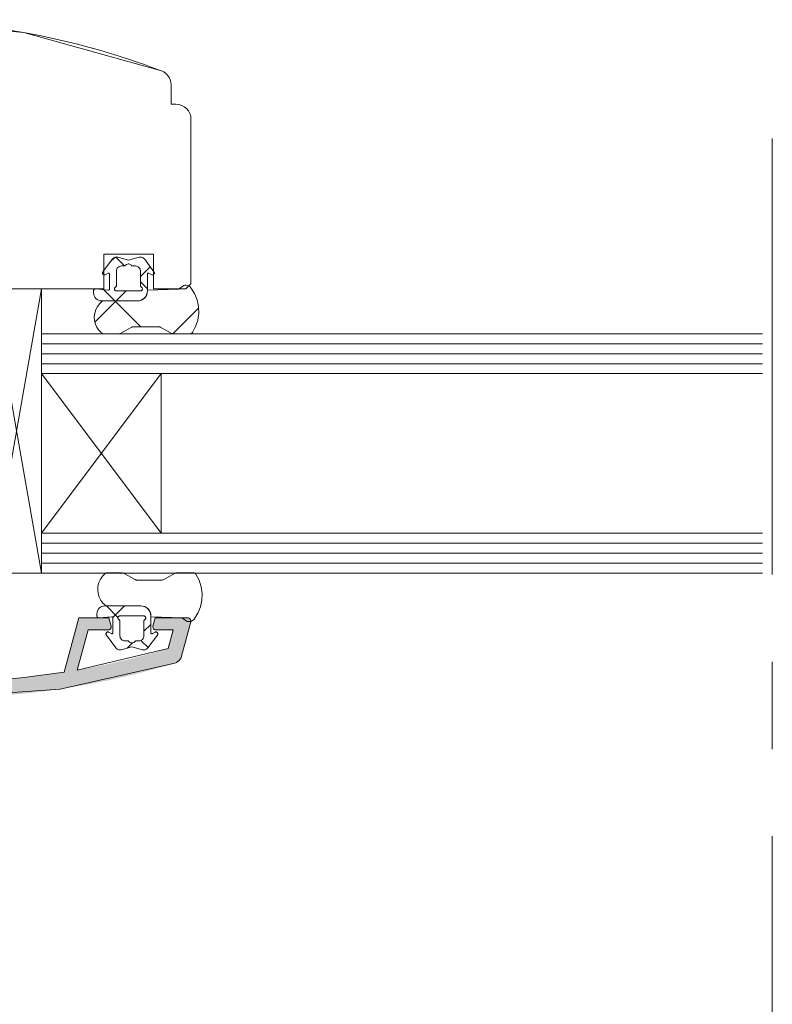
# Model space of a CAD drawing. Units: millimetres. Extents: x 33579 to 34564, y -6629 to -5274.
# Drawn here: x 33994 to 34069, y -5750 to -5652 of the extents above; entities that cross this region are included whole.
import ezdxf

# ---------------------------------------------------------------- set-up
doc = ezdxf.new("R2010")
doc.units = ezdxf.units.MM
doc.header["$LTSCALE"] = 5
doc.linetypes.add('CADWORK_6', pattern=[14, 8.75, -1.75, 1.75, -1.75])
doc.layers.add('Ech.1_5', color=7, linetype='Continuous')
pattern_1 = [(45, (0, 0), (-2.2450501, 2.2450501), []), (135, (0, 0), (-2.2450501, -2.2450501), [])]
pattern_2 = [(45, (0, 0), (-4.4901002, 4.4901002), []), (135, (0, 0), (-4.4901002, -4.4901002), [])]

msp = doc.modelspace()

# ---------------------------------------------------------------- hatches: boundary and pattern name
at = {"layer": 'Ech.1_5', "linetype": 'Continuous', "lineweight": 20, "transparency": 33554687}
h = msp.add_hatch(dxfattribs=at)
h.set_pattern_fill('CwHatchPattern_30', scale=0.158749, style=0, pattern_type=2)
h.set_pattern_definition(pattern_1)
h.paths.add_polyline_path([(34006.733, -5678.904), (34006.733, -5677.219, -0.574741), (34006.883, -5677.132), (34007.165, -5677.292, 0.747374), (34007.393, -5676.984), (34006.428, -5675.703, 0.305705), (34005.899, -5675.521), (34004.833, -5675.807), (34003.767, -5675.521, 0.305705), (34003.239, -5675.703), (34002.274, -5676.984, 0.747374), (34002.502, -5677.292), (34002.784, -5677.132, -0.574741), (34002.933, -5677.219), (34002.933, -5678.722, -0.441024), (34002.824, -5678.822), (34001.533, -5678.704, 0.414214), (34001.333, -5678.904), (34001.333, -5679.104, 0.414214), (34002.133, -5679.904), (34005.733, -5679.904, 0.414214)])
h.paths.add_polyline_path([(34006.033, -5676.904), (34006.033, -5678.358, 0.267949), (34006.133, -5678.531, -0.767327), (34006.033, -5678.904), (34003.633, -5678.904, -0.767327), (34003.533, -5678.531, 0.267949), (34003.633, -5678.358), (34003.633, -5676.904, -0.414214), (34004.133, -5676.404), (34004.386, -5676.404, 0.213422), (34004.535, -5676.338, -0.447214), (34005.131, -5676.338, 0.213422), (34005.281, -5676.404), (34005.533, -5676.404, -0.414214)])
h = msp.add_hatch(dxfattribs=at)
h.set_pattern_fill('CwHatchPattern_30', scale=0.317498, style=0, pattern_type=2)
h.set_pattern_definition(pattern_2)
h.paths.add_polyline_path([(34006.743, -5678.821), (34006.743, -5678.914, -0.414214), (34005.743, -5679.914), (34002.243, -5679.914, 0.491238), (34002.156, -5683.149, 0.172848), (34002.346, -5683.217), (34003.858, -5683.217, 0.126366), (34004.003, -5683.179), (34005.159, -5682.543, -0.126366), (34005.304, -5682.506), (34007.883, -5682.506, -0.126366), (34008.028, -5682.543), (34009.184, -5683.179, 0.126366), (34009.329, -5683.217), (34010.995, -5683.217, 0.250617), (34011.244, -5683.083, 0.323466), (34011.077, -5678.583, 0.306401), (34010.379, -5678.363), (34009.843, -5678.714)])
h = msp.add_hatch(dxfattribs=at)
h.set_pattern_fill('CwHatchPattern_30', scale=0.158749, style=0, pattern_type=2)
h.set_pattern_definition(pattern_1)
h.paths.add_polyline_path([(34007.079, -5711.504, 0.414214), (34006.079, -5710.504), (34002.479, -5710.504, 0.414214), (34001.679, -5711.304), (34001.679, -5711.504, 0.414214), (34001.879, -5711.704), (34003.17, -5711.587, -0.441024), (34003.279, -5711.686), (34003.279, -5713.189, -0.574741), (34003.13, -5713.276), (34002.848, -5713.116, 0.747374), (34002.62, -5713.425), (34003.585, -5714.705, 0.305705), (34004.114, -5714.887), (34005.179, -5714.602), (34006.245, -5714.887, 0.305705), (34006.774, -5714.705), (34007.739, -5713.425, 0.747374), (34007.511, -5713.116), (34007.229, -5713.276, -0.574741), (34007.079, -5713.189)])
h.paths.add_polyline_path([(34006.379, -5711.504, -0.767327), (34006.479, -5711.877, 0.267949), (34006.379, -5712.051), (34006.379, -5713.504, -0.414214), (34005.879, -5714.004), (34005.627, -5714.004, 0.213422), (34005.478, -5714.071, -0.447214), (34004.881, -5714.071, 0.213422), (34004.732, -5714.004), (34004.479, -5714.004, -0.414214), (34003.979, -5713.504), (34003.979, -5712.051, 0.267949), (34003.879, -5711.877, -0.767327), (34003.979, -5711.504)])
msp.add_hatch(color=7, dxfattribs=at).paths.add_polyline_path([(33986.196, -5719.704, 0.073998), (34009.49, -5716.238, 0.258952), (34010.165, -5715.54), (34011.091, -5712.082, 0.493145), (34010.801, -5711.704), (34007.514, -5711.704), (34007.295, -5712.527, 0.492456), (34007.585, -5712.904), (34009.318, -5712.904), (34008.818, -5714.77, -0.029901), (33999.703, -5716.932), (34000.782, -5712.904), (34002.801, -5712.904, 0.493145), (34003.091, -5712.527), (34002.871, -5711.704), (33999.861, -5711.704), (33998.402, -5717.148, -0.013091), (33994.333, -5717.681), (33992.696, -5717.837), (33992.696, -5712.032, 0.414214), (33992.396, -5711.732), (33987.996, -5711.732, 0.414214), (33987.696, -5712.032), (33987.696, -5713.232, 0.414214), (33987.996, -5713.532), (33989.096, -5713.532, 0.414214), (33989.396, -5713.232), (33989.396, -5713.132), (33991.296, -5713.132), (33991.296, -5717.938, -0.016276), (33986.196, -5718.104), (33982.235, -5718.104), (33973.096, -5718.104), (33973.096, -5713.132), (33974.996, -5713.132), (33974.996, -5713.232, 0.414214), (33975.296, -5713.532), (33976.396, -5713.532, 0.414214), (33976.696, -5713.232), (33976.696, -5712.032, 0.414214), (33976.396, -5711.732), (33971.996, -5711.732, 0.414214), (33971.696, -5712.032), (33971.696, -5712.932), (33970.396, -5712.932), (33970.396, -5711.732, 0.414214), (33969.196, -5712.932), (33969.196, -5713.832, 0.414214), (33969.496, -5714.132), (33971.696, -5714.132), (33971.696, -5718.104), (33970.196, -5718.104, 0.414214), (33969.196, -5719.104), (33969.196, -5719.704)])
h = msp.add_hatch(dxfattribs=at)
h.set_pattern_fill('CwHatchPattern_30', scale=0.317498, style=0, pattern_type=2)
h.set_pattern_definition(pattern_2)
h.paths.add_polyline_path([(34002.848, -5713.116, 0.747374), (34002.62, -5713.425), (34003.585, -5714.705, 0.305705), (34004.114, -5714.887), (34004.784, -5714.397, 0.901205), (34004.649, -5713.975, -0.519768), (34003.979, -5713.504), (34003.979, -5712.051, 1), (34003.579, -5712.051), (34003.24, -5713.339)])

# ---------------------------------------------------------------- linework, layer by layer
at = {"layer": 'Ech.1_5', "color": 7, "linetype": 'Continuous', "lineweight": 20}
for p, q in [((34008.366, -5656.943), (34008.132, -5656.831)), ((34008.576, -5657.093), (34008.366, -5656.943)), ((34008.758, -5657.278), (34008.576, -5657.093)), ((34008.905, -5657.491), (34008.758, -5657.278)), ((34009.013, -5657.726), (34008.905, -5657.491)), ((34009.079, -5657.976), (34009.013, -5657.726)), ((34009.101, -5658.233), (34009.079, -5657.976)), ((34009.101, -5660.18), (34009.101, -5658.233)), ((34009.601, -5660.18), (34009.101, -5660.18)), ((34010.435, -5660.433), (34010.176, -5660.294)), ((34010.662, -5660.619), (34010.435, -5660.433)), ((34010.849, -5660.847), (34010.662, -5660.619)), ((34010.987, -5661.106), (34010.849, -5660.847)), ((34011.073, -5661.388), (34010.987, -5661.106)), ((34011.101, -5661.68), (34011.073, -5661.388)), ((34011.101, -5678.204), (34011.101, -5661.68)), ((34003.239, -5675.703), (34002.274, -5676.984)), ((34002.351, -5678.704), (34002.351, -5675.204)), ((34002.351, -5675.204), (34007.351, -5675.204)), ((34003.599, -5675.506), (34003.516, -5675.519)), ((34003.684, -5675.506), (34003.599, -5675.506)), ((34003.767, -5675.521), (34003.684, -5675.506)), ((34004.833, -5675.807), (34003.767, -5675.521)), ((34005.899, -5675.521), (34004.833, -5675.807)), ((34006.151, -5675.519), (34006.067, -5675.506)), ((34006.231, -5675.547), (34006.151, -5675.519)), ((34006.305, -5675.588), (34006.231, -5675.547)), ((34006.371, -5675.64), (34006.305, -5675.588)), ((34006.428, -5675.703), (34006.371, -5675.64)), ((34007.393, -5676.984), (34006.428, -5675.703)), ((34002.241, -5677.049), (34002.234, -5677.085)), ((34002.234, -5677.085), (34002.234, -5677.122)), ((34002.234, -5677.122), (34002.241, -5677.158)), ((34002.254, -5677.015), (34002.241, -5677.049)), ((34002.274, -5676.984), (34002.254, -5677.015)), ((34002.784, -5677.132), (34002.801, -5677.124)), ((34002.801, -5677.124), (34002.82, -5677.12)), ((34002.82, -5677.12), (34002.839, -5677.119)), ((34002.839, -5677.119), (34002.857, -5677.122)), ((34002.857, -5677.122), (34002.875, -5677.128)), ((34002.875, -5677.128), (34002.892, -5677.138)), ((34003.633, -5676.904), (34003.643, -5676.807)), ((34003.633, -5678.358), (34003.633, -5676.904)), ((34003.643, -5676.807), (34003.671, -5676.713)), ((34003.671, -5676.713), (34003.718, -5676.626)), ((34003.718, -5676.626), (34003.78, -5676.551)), ((34003.78, -5676.551), (34003.856, -5676.489)), ((34003.856, -5676.489), (34003.942, -5676.442)), ((34003.942, -5676.442), (34004.036, -5676.414)), ((34004.036, -5676.414), (34004.133, -5676.404)), ((34004.133, -5676.404), (34004.386, -5676.404)), ((34004.386, -5676.404), (34004.42, -5676.401)), ((34004.42, -5676.401), (34004.452, -5676.393)), ((34004.452, -5676.393), (34004.483, -5676.379)), ((34004.483, -5676.379), (34004.511, -5676.361)), ((34004.511, -5676.361), (34004.535, -5676.338)), ((34004.535, -5676.338), (34004.59, -5676.287)), ((34004.59, -5676.287), (34004.653, -5676.247)), ((34004.653, -5676.247), (34004.723, -5676.22)), ((34004.723, -5676.22), (34004.796, -5676.206)), ((34004.796, -5676.206), (34004.871, -5676.206)), ((34004.871, -5676.206), (34004.944, -5676.22)), ((34004.944, -5676.22), (34005.014, -5676.247)), ((34005.014, -5676.247), (34005.077, -5676.287)), ((34005.077, -5676.287), (34005.131, -5676.338)), ((34005.131, -5676.338), (34005.156, -5676.361)), ((34005.156, -5676.361), (34005.184, -5676.379)), ((34005.184, -5676.379), (34005.215, -5676.393)), ((34005.281, -5676.404), (34005.533, -5676.404)), ((34005.533, -5676.404), (34005.631, -5676.414)), ((34005.631, -5676.414), (34005.725, -5676.442)), ((34005.725, -5676.442), (34005.811, -5676.489)), ((34005.811, -5676.489), (34005.887, -5676.551)), ((34005.887, -5676.551), (34005.949, -5676.626)), ((34005.949, -5676.626), (34005.995, -5676.713)), ((34005.995, -5676.713), (34006.024, -5676.807)), ((34006.024, -5676.807), (34006.033, -5676.904)), ((34006.033, -5676.904), (34006.033, -5678.358)), ((34006.775, -5677.138), (34006.791, -5677.128)), ((34006.791, -5677.128), (34006.809, -5677.122)), ((34006.809, -5677.122), (34006.828, -5677.119)), ((34006.828, -5677.119), (34006.847, -5677.12)), ((34006.847, -5677.12), (34006.865, -5677.124)), ((34006.865, -5677.124), (34006.883, -5677.132)), ((34006.883, -5677.132), (34007.165, -5677.292)), ((34007.432, -5677.085), (34007.426, -5677.049)), ((34007.426, -5677.158), (34007.433, -5677.122)), ((34007.433, -5677.122), (34007.432, -5677.085)), ((34002.241, -5677.158), (34002.254, -5677.192)), ((34002.254, -5677.192), (34002.273, -5677.223)), ((34002.273, -5677.223), (34002.297, -5677.251)), ((34002.297, -5677.251), (34002.326, -5677.273)), ((34002.326, -5677.273), (34002.359, -5677.29)), ((34002.359, -5677.29), (34002.394, -5677.3)), ((34002.394, -5677.3), (34002.43, -5677.304)), ((34002.43, -5677.304), (34002.467, -5677.301)), ((34002.892, -5677.138), (34002.906, -5677.15)), ((34002.906, -5677.15), (34002.918, -5677.165)), ((34002.918, -5677.165), (34002.926, -5677.182)), ((34002.926, -5677.182), (34002.932, -5677.2)), ((34002.932, -5677.2), (34002.933, -5677.219)), ((34002.933, -5677.219), (34002.933, -5678.722)), ((34006.733, -5677.219), (34006.735, -5677.2)), ((34006.733, -5678.904), (34006.733, -5677.219)), ((34006.735, -5677.2), (34006.74, -5677.182)), ((34006.74, -5677.182), (34006.749, -5677.165)), ((34006.749, -5677.165), (34006.761, -5677.15)), ((34006.761, -5677.15), (34006.775, -5677.138)), ((34007.165, -5677.292), (34007.2, -5677.301)), ((34007.2, -5677.301), (34007.237, -5677.304)), ((34007.237, -5677.304), (34007.273, -5677.3)), ((34007.273, -5677.3), (34007.308, -5677.29)), ((34007.308, -5677.29), (34007.341, -5677.273)), ((34007.341, -5677.273), (34007.37, -5677.251)), ((34007.37, -5677.251), (34007.394, -5677.223)), ((34007.394, -5677.223), (34007.413, -5677.192)), ((34007.413, -5677.192), (34007.426, -5677.158)), ((33991.101, -5707.204), (33996.101, -5678.704)), ((33996.101, -5707.204), (33991.101, -5678.704)), ((33996.101, -5678.704), (33991.101, -5678.704)), ((33991.101, -5678.704), (34002.351, -5678.704)), ((33996.101, -5707.204), (33996.101, -5678.704)), ((34001.333, -5678.904), (34001.333, -5679.104)), ((34001.333, -5679.104), (34001.349, -5679.26)), ((34001.367, -5678.793), (34001.349, -5678.828)), ((34001.392, -5678.763), (34001.367, -5678.793)), ((34001.422, -5678.738), (34001.392, -5678.763)), ((34001.457, -5678.719), (34001.422, -5678.738)), ((34001.494, -5678.708), (34001.457, -5678.719)), ((34001.533, -5678.704), (34001.494, -5678.708)), ((34002.824, -5678.822), (34001.533, -5678.704)), ((34002.843, -5678.822), (34002.824, -5678.822)), ((34002.861, -5678.818), (34002.843, -5678.822)), ((34002.878, -5678.811), (34002.861, -5678.818)), ((34002.894, -5678.802), (34002.878, -5678.811)), ((34002.907, -5678.789), (34002.894, -5678.802)), ((34002.918, -5678.775), (34002.907, -5678.789)), ((34002.927, -5678.758), (34002.918, -5678.775)), ((34002.932, -5678.74), (34002.927, -5678.758)), ((34002.933, -5678.722), (34002.932, -5678.74)), ((34003.434, -5678.719), (34003.435, -5678.682)), ((34003.44, -5678.756), (34003.434, -5678.719)), ((34003.435, -5678.682), (34003.442, -5678.645)), ((34003.453, -5678.791), (34003.44, -5678.756)), ((34003.442, -5678.645), (34003.457, -5678.611)), ((34003.472, -5678.823), (34003.453, -5678.791)), ((34003.457, -5678.611), (34003.477, -5678.58)), ((34003.497, -5678.851), (34003.472, -5678.823)), ((34003.477, -5678.58), (34003.503, -5678.553)), ((34003.527, -5678.874), (34003.497, -5678.851)), ((34003.503, -5678.553), (34003.533, -5678.531)), ((34003.56, -5678.89), (34003.527, -5678.874)), ((34003.533, -5678.531), (34003.562, -5678.511)), ((34003.596, -5678.901), (34003.56, -5678.89)), ((34003.562, -5678.511), (34003.587, -5678.486)), ((34003.587, -5678.486), (34003.607, -5678.458)), ((34003.633, -5678.904), (34003.596, -5678.901)), ((34003.607, -5678.458), (34003.621, -5678.426)), ((34006.033, -5678.904), (34003.633, -5678.904)), ((34006.033, -5678.358), (34006.036, -5678.393)), ((34006.071, -5678.901), (34006.033, -5678.904)), ((34006.036, -5678.393), (34006.045, -5678.426)), ((34006.045, -5678.426), (34006.06, -5678.458)), ((34006.06, -5678.458), (34006.08, -5678.486)), ((34006.106, -5678.89), (34006.071, -5678.901)), ((34006.14, -5678.874), (34006.106, -5678.89)), ((34006.133, -5678.531), (34006.164, -5678.553)), ((34006.169, -5678.851), (34006.14, -5678.874)), ((34006.164, -5678.553), (34006.19, -5678.58)), ((34006.194, -5678.823), (34006.169, -5678.851)), ((34006.19, -5678.58), (34006.21, -5678.611)), ((34006.214, -5678.791), (34006.194, -5678.823)), ((34006.21, -5678.611), (34006.224, -5678.645)), ((34006.227, -5678.756), (34006.214, -5678.791)), ((34006.224, -5678.645), (34006.232, -5678.682)), ((34006.233, -5678.719), (34006.227, -5678.756)), ((34006.232, -5678.682), (34006.233, -5678.719)), ((34006.657, -5679.287), (34006.714, -5679.099)), ((34006.724, -5679.109), (34006.667, -5679.297)), ((34006.714, -5679.099), (34006.733, -5678.904)), ((34006.743, -5678.914), (34006.724, -5679.109)), ((34009.843, -5678.714), (34006.743, -5678.821)), ((34006.743, -5678.821), (34006.743, -5678.914)), ((34010.602, -5678.337), (34010.489, -5678.341)), ((34010.921, -5678.441), (34010.821, -5678.388)), ((34011.01, -5678.51), (34010.921, -5678.441)), ((34011.085, -5678.594), (34011.01, -5678.51)), ((34011.455, -5679.17), (34011.085, -5678.594)), ((34001.349, -5679.26), (34001.394, -5679.41)), ((34001.394, -5679.41), (34001.468, -5679.549)), ((34001.468, -5679.549), (34001.568, -5679.67)), ((34001.568, -5679.67), (34001.689, -5679.769)), ((34001.689, -5679.769), (34001.827, -5679.843)), ((34002.133, -5679.904), (34005.733, -5679.904)), ((34005.733, -5679.904), (34005.928, -5679.885)), ((34005.938, -5679.895), (34005.743, -5679.914)), ((34006.126, -5679.838), (34005.938, -5679.895)), ((34006.299, -5679.746), (34006.126, -5679.838)), ((34006.289, -5679.736), (34006.44, -5679.611)), ((34006.45, -5679.621), (34006.299, -5679.746)), ((34006.44, -5679.611), (34006.565, -5679.46)), ((34006.575, -5679.47), (34006.45, -5679.621)), ((34006.565, -5679.46), (34006.657, -5679.287)), ((34006.667, -5679.297), (34006.575, -5679.47)), ((34011.716, -5679.802), (34011.455, -5679.17)), ((34011.861, -5680.471), (34011.716, -5679.802)), ((34001.56, -5680.784), (34001.449, -5681.14)), ((34001.733, -5680.454), (34001.56, -5680.784)), ((34001.964, -5680.161), (34001.733, -5680.454)), ((34011.885, -5681.155), (34011.861, -5680.471)), ((34001.449, -5681.14), (34001.405, -5681.51)), ((34001.405, -5681.51), (34001.429, -5681.882)), ((34001.429, -5681.882), (34001.52, -5682.244)), ((34011.572, -5682.482), (34011.788, -5681.833)), ((34011.788, -5681.833), (34011.885, -5681.155)), ((34001.52, -5682.244), (34001.675, -5682.583)), ((34001.675, -5682.583), (34001.89, -5682.888)), ((34001.89, -5682.888), (34002.156, -5683.149)), ((34004.003, -5683.179), (34005.159, -5682.543)), ((34005.159, -5682.543), (34005.205, -5682.523)), ((34005.205, -5682.523), (34005.254, -5682.51)), ((34005.254, -5682.51), (34005.304, -5682.506)), ((34005.304, -5682.506), (34007.883, -5682.506)), ((34007.883, -5682.506), (34007.933, -5682.51)), ((34007.933, -5682.51), (34007.982, -5682.523)), ((34007.982, -5682.523), (34008.028, -5682.543)), ((34008.028, -5682.543), (34009.184, -5683.179)), ((34011.244, -5683.083), (34011.572, -5682.482)), ((33996.101, -5683.204), (34026.093, -5683.204)), ((33996.101, -5683.204), (33996.101, -5687.204)), ((34002.156, -5683.149), (34002.198, -5683.178)), ((34002.198, -5683.178), (34002.245, -5683.199)), ((34002.346, -5683.217), (34003.858, -5683.217)), ((34003.858, -5683.217), (34003.908, -5683.212)), ((34009.184, -5683.179), (34009.23, -5683.2)), ((34009.329, -5683.217), (34010.995, -5683.217)), ((34010.995, -5683.217), (34011.043, -5683.212)), ((34011.043, -5683.212), (34011.091, -5683.201)), ((34011.091, -5683.201), (34011.136, -5683.181)), ((34011.136, -5683.181), (34011.177, -5683.154)), ((34011.177, -5683.154), (34011.214, -5683.121)), ((34011.214, -5683.121), (34011.244, -5683.083)), ((34026.093, -5683.204), (34068.401, -5683.204)), ((34026.093, -5684.204), (33996.101, -5684.204)), ((34026.093, -5684.204), (34068.401, -5684.204)), ((34026.093, -5685.204), (33996.101, -5685.204)), ((34026.093, -5685.204), (34068.401, -5685.204)), ((34026.093, -5686.204), (33996.101, -5686.204)), ((34026.093, -5686.204), (34068.401, -5686.204)), ((34026.093, -5687.204), (33996.101, -5687.204)), ((34008.101, -5703.204), (33996.101, -5687.204)), ((34008.101, -5687.204), (33996.101, -5703.204)), ((33996.101, -5703.204), (33996.101, -5687.204)), ((34008.101, -5687.204), (34008.101, -5703.204)), ((34026.093, -5687.204), (34068.401, -5687.204)), ((33996.101, -5703.204), (34026.093, -5703.204)), ((33996.101, -5703.204), (33996.101, -5707.204)), ((34026.093, -5703.204), (34068.401, -5703.204)), ((34026.093, -5704.204), (33996.101, -5704.204)), ((34026.093, -5704.204), (34068.401, -5704.204)), ((34026.093, -5705.204), (33996.101, -5705.204)), ((34026.093, -5705.204), (34068.401, -5705.204)), ((34026.093, -5706.204), (33996.101, -5706.204)), ((34026.093, -5706.204), (34068.401, -5706.204)), ((33991.101, -5707.204), (33996.101, -5707.204)), ((34026.093, -5707.204), (33996.101, -5707.204)), ((34002.236, -5707.521), (34002.022, -5707.826)), ((34002.502, -5707.26), (34002.236, -5707.521)), ((34002.544, -5707.231), (34002.502, -5707.26)), ((34002.591, -5707.209), (34002.544, -5707.231)), ((34002.641, -5707.196), (34002.591, -5707.209)), ((34002.692, -5707.192), (34002.641, -5707.196)), ((34004.204, -5707.192), (34002.692, -5707.192)), ((34004.254, -5707.196), (34004.204, -5707.192)), ((34004.303, -5707.209), (34004.254, -5707.196)), ((34004.349, -5707.229), (34004.303, -5707.209)), ((34005.505, -5707.865), (34004.349, -5707.229)), ((34009.53, -5707.229), (34008.374, -5707.865)), ((34009.675, -5707.192), (34009.625, -5707.196)), ((34011.341, -5707.192), (34009.675, -5707.192)), ((34011.482, -5707.227), (34011.437, -5707.208)), ((34011.523, -5707.254), (34011.482, -5707.227)), ((34011.56, -5707.287), (34011.523, -5707.254)), ((34011.59, -5707.325), (34011.56, -5707.287)), ((34011.918, -5707.926), (34011.59, -5707.325)), ((34026.093, -5707.204), (34068.401, -5707.204)), ((34001.775, -5708.526), (34001.751, -5708.898)), ((34001.866, -5708.165), (34001.775, -5708.526)), ((34002.022, -5707.826), (34001.866, -5708.165)), ((34005.551, -5707.886), (34005.505, -5707.865)), ((34005.6, -5707.898), (34005.551, -5707.886)), ((34005.65, -5707.902), (34005.6, -5707.898)), ((34008.229, -5707.902), (34005.65, -5707.902)), ((34008.279, -5707.898), (34008.229, -5707.902)), ((34008.328, -5707.886), (34008.279, -5707.898)), ((34008.374, -5707.865), (34008.328, -5707.886)), ((34012.134, -5708.576), (34011.918, -5707.926)), ((34012.232, -5709.253), (34012.134, -5708.576)), ((34001.751, -5708.898), (34001.795, -5709.269)), ((34001.795, -5709.269), (34001.906, -5709.625)), ((34001.906, -5709.625), (34002.079, -5709.955)), ((34012.207, -5709.937), (34012.232, -5709.253)), ((34002.035, -5710.639), (34001.914, -5710.739)), ((34002.173, -5710.565), (34002.035, -5710.639)), ((34002.323, -5710.52), (34002.173, -5710.565)), ((34002.479, -5710.504), (34002.323, -5710.52)), ((34006.079, -5710.504), (34002.479, -5710.504)), ((34002.589, -5710.494), (34006.089, -5710.494)), ((34006.089, -5710.494), (34006.285, -5710.513)), ((34006.285, -5710.513), (34006.472, -5710.57)), ((34006.635, -5710.673), (34006.462, -5710.58)), ((34006.472, -5710.57), (34006.645, -5710.663)), ((34006.787, -5710.797), (34006.635, -5710.673)), ((34006.645, -5710.663), (34006.797, -5710.787)), ((34011.801, -5711.239), (34012.062, -5710.606)), ((34012.062, -5710.606), (34012.207, -5709.937)), ((34001.679, -5711.304), (34001.679, -5711.504)), ((34001.679, -5711.504), (34001.683, -5711.543)), ((34001.683, -5711.543), (34001.695, -5711.581)), ((34001.695, -5711.581), (34001.713, -5711.615)), ((34001.713, -5711.615), (34001.738, -5711.646)), ((34001.738, -5711.646), (34001.768, -5711.671)), ((34001.814, -5710.86), (34001.74, -5710.998)), ((34001.768, -5711.671), (34001.803, -5711.689)), ((34001.803, -5711.689), (34001.84, -5711.7)), ((34001.914, -5710.739), (34001.814, -5710.86)), ((34001.879, -5711.704), (34003.17, -5711.587)), ((34003.17, -5711.587), (34003.189, -5711.587)), ((34003.189, -5711.587), (34003.207, -5711.59)), ((34003.207, -5711.59), (34003.224, -5711.597)), ((34003.224, -5711.597), (34003.24, -5711.607)), ((34003.24, -5711.607), (34003.253, -5711.619)), ((34003.253, -5711.619), (34003.265, -5711.634)), ((34003.265, -5711.634), (34003.273, -5711.65)), ((34003.273, -5711.65), (34003.278, -5711.668)), ((34003.278, -5711.668), (34003.279, -5711.686)), ((34003.279, -5711.686), (34003.279, -5713.189)), ((34003.78, -5711.689), (34003.786, -5711.652)), ((34003.781, -5711.727), (34003.78, -5711.689)), ((34003.786, -5711.652), (34003.799, -5711.617)), ((34003.799, -5711.617), (34003.819, -5711.585)), ((34003.819, -5711.585), (34003.843, -5711.558)), ((34003.843, -5711.558), (34003.873, -5711.535)), ((34003.873, -5711.535), (34003.906, -5711.518)), ((34003.906, -5711.518), (34003.942, -5711.508)), ((34003.942, -5711.508), (34003.979, -5711.504)), ((34003.979, -5711.504), (34006.379, -5711.504)), ((34006.379, -5711.504), (34006.417, -5711.508)), ((34006.417, -5711.508), (34006.453, -5711.518)), ((34006.453, -5711.518), (34006.486, -5711.535)), ((34006.486, -5711.535), (34006.516, -5711.558)), ((34006.516, -5711.558), (34006.54, -5711.585)), ((34006.54, -5711.585), (34006.56, -5711.617)), ((34006.56, -5711.617), (34006.573, -5711.652)), ((34006.573, -5711.652), (34006.579, -5711.689)), ((34006.579, -5711.689), (34006.578, -5711.727)), ((34006.911, -5710.949), (34006.787, -5710.797)), ((34006.797, -5710.787), (34006.921, -5710.939)), ((34007.003, -5711.122), (34006.911, -5710.949)), ((34006.921, -5710.939), (34007.013, -5711.112)), ((34007.06, -5711.309), (34007.003, -5711.122)), ((34007.013, -5711.112), (34007.07, -5711.299)), ((34007.079, -5711.504), (34007.06, -5711.309)), ((34007.07, -5711.299), (34007.089, -5711.494)), ((34007.079, -5713.189), (34007.079, -5711.504)), ((34010.189, -5711.694), (34010.725, -5712.045)), ((34011.431, -5711.815), (34011.801, -5711.239)), ((33999.861, -5711.704), (33998.402, -5717.148)), ((34001.84, -5711.7), (34001.879, -5711.704)), ((34003.089, -5712.689), (34003.1, -5712.636)), ((34003.788, -5711.763), (34003.781, -5711.727)), ((34003.803, -5711.798), (34003.788, -5711.763)), ((34003.823, -5711.829), (34003.803, -5711.798)), ((34003.849, -5711.856), (34003.823, -5711.829)), ((34003.879, -5711.877), (34003.849, -5711.856)), ((34003.908, -5711.897), (34003.879, -5711.877)), ((34003.933, -5711.922), (34003.908, -5711.897)), ((34003.953, -5711.951), (34003.933, -5711.922)), ((34003.967, -5711.982), (34003.953, -5711.951)), ((34003.976, -5712.016), (34003.967, -5711.982)), ((34003.979, -5712.051), (34003.976, -5712.016)), ((34003.979, -5713.504), (34003.979, -5712.051)), ((34006.379, -5712.051), (34006.379, -5713.504)), ((34006.406, -5711.951), (34006.392, -5711.982)), ((34006.426, -5711.922), (34006.406, -5711.951)), ((34006.451, -5711.897), (34006.426, -5711.922)), ((34006.479, -5711.877), (34006.451, -5711.897)), ((34006.51, -5711.856), (34006.479, -5711.877)), ((34006.536, -5711.829), (34006.51, -5711.856)), ((34006.556, -5711.798), (34006.536, -5711.829)), ((34006.571, -5711.763), (34006.556, -5711.798)), ((34006.578, -5711.727), (34006.571, -5711.763)), ((34007.295, -5712.527), (34007.286, -5712.581)), ((34007.286, -5712.581), (34007.287, -5712.636)), ((34007.287, -5712.636), (34007.298, -5712.69)), ((34007.514, -5711.704), (34007.295, -5712.527)), ((34010.801, -5711.704), (34007.514, -5711.704)), ((34010.165, -5715.54), (34011.091, -5712.082)), ((34010.725, -5712.045), (34010.836, -5712.068)), ((34010.836, -5712.068), (34010.948, -5712.071)), ((34010.958, -5711.748), (34010.909, -5711.724)), ((34010.948, -5712.071), (34011.06, -5712.055)), ((34011.002, -5711.781), (34010.958, -5711.748)), ((34011.039, -5711.822), (34011.002, -5711.781)), ((34011.069, -5711.868), (34011.039, -5711.822)), ((34011.06, -5712.055), (34011.167, -5712.021)), ((34011.089, -5711.919), (34011.069, -5711.868)), ((34011.1, -5711.973), (34011.089, -5711.919)), ((34011.091, -5712.082), (34011.101, -5712.028)), ((34011.101, -5712.028), (34011.1, -5711.973)), ((34011.167, -5712.021), (34011.267, -5711.968)), ((33999.703, -5716.932), (34000.782, -5712.904)), ((34000.782, -5712.904), (34002.801, -5712.904)), ((34002.587, -5713.251), (34002.58, -5713.287)), ((34002.58, -5713.287), (34002.58, -5713.323)), ((34002.58, -5713.323), (34002.587, -5713.359)), ((34002.6, -5713.216), (34002.587, -5713.251)), ((34002.619, -5713.185), (34002.6, -5713.216)), ((34002.643, -5713.158), (34002.619, -5713.185)), ((34002.62, -5713.425), (34003.585, -5714.705)), ((34002.672, -5713.135), (34002.643, -5713.158)), ((34002.705, -5713.119), (34002.672, -5713.135)), ((34002.74, -5713.108), (34002.705, -5713.119)), ((34002.776, -5713.104), (34002.74, -5713.108)), ((34002.813, -5713.107), (34002.776, -5713.104)), ((34002.801, -5712.904), (34002.856, -5712.899)), ((34002.848, -5713.116), (34002.813, -5713.107)), ((34003.13, -5713.276), (34002.848, -5713.116)), ((34002.856, -5712.899), (34002.909, -5712.884)), ((34002.909, -5712.884), (34002.958, -5712.86)), ((34002.958, -5712.86), (34003.002, -5712.827)), ((34003.002, -5712.827), (34003.039, -5712.787)), ((34003.039, -5712.787), (34003.069, -5712.74)), ((34003.069, -5712.74), (34003.089, -5712.689)), ((34003.147, -5713.284), (34003.13, -5713.276)), ((34003.166, -5713.288), (34003.147, -5713.284)), ((34003.185, -5713.289), (34003.166, -5713.288)), ((34003.204, -5713.286), (34003.185, -5713.289)), ((34003.221, -5713.28), (34003.204, -5713.286)), ((34003.238, -5713.271), (34003.221, -5713.28)), ((34003.252, -5713.258), (34003.238, -5713.271)), ((34003.264, -5713.243), (34003.252, -5713.258)), ((34003.272, -5713.226), (34003.264, -5713.243)), ((34003.278, -5713.208), (34003.272, -5713.226)), ((34003.279, -5713.189), (34003.278, -5713.208)), ((34003.989, -5713.602), (34003.979, -5713.504)), ((34004.018, -5713.696), (34003.989, -5713.602)), ((34006.37, -5713.602), (34006.341, -5713.696)), ((34006.379, -5713.504), (34006.37, -5713.602)), ((34006.774, -5714.705), (34007.739, -5713.425)), ((34007.081, -5713.208), (34007.079, -5713.189)), ((34007.087, -5713.226), (34007.081, -5713.208)), ((34007.095, -5713.243), (34007.087, -5713.226)), ((34007.107, -5713.258), (34007.095, -5713.243)), ((34007.121, -5713.271), (34007.107, -5713.258)), ((34007.138, -5713.28), (34007.121, -5713.271)), ((34007.155, -5713.286), (34007.138, -5713.28)), ((34007.174, -5713.289), (34007.155, -5713.286)), ((34007.193, -5713.288), (34007.174, -5713.289)), ((34007.212, -5713.284), (34007.193, -5713.288)), ((34007.229, -5713.276), (34007.212, -5713.284)), ((34007.298, -5712.69), (34007.318, -5712.741)), ((34007.318, -5712.741), (34007.348, -5712.787)), ((34007.348, -5712.787), (34007.385, -5712.827)), ((34007.385, -5712.827), (34007.429, -5712.86)), ((34007.429, -5712.86), (34007.478, -5712.884)), ((34007.583, -5713.104), (34007.546, -5713.107)), ((34007.619, -5713.108), (34007.583, -5713.104)), ((34007.585, -5712.904), (34009.318, -5712.904)), ((34007.654, -5713.119), (34007.619, -5713.108)), ((34007.687, -5713.135), (34007.654, -5713.119)), ((34007.716, -5713.158), (34007.687, -5713.135)), ((34007.74, -5713.185), (34007.716, -5713.158)), ((34007.739, -5713.425), (34007.758, -5713.393)), ((34007.759, -5713.216), (34007.74, -5713.185)), ((34007.758, -5713.393), (34007.772, -5713.359)), ((34007.772, -5713.251), (34007.759, -5713.216)), ((34007.779, -5713.287), (34007.772, -5713.251)), ((34007.772, -5713.359), (34007.779, -5713.323)), ((34007.779, -5713.323), (34007.779, -5713.287)), ((34009.318, -5712.904), (34008.818, -5714.77)), ((34004.064, -5713.782), (34004.018, -5713.696)), ((34004.126, -5713.858), (34004.064, -5713.782)), ((34004.114, -5714.887), (34005.179, -5714.602)), ((34004.202, -5713.92), (34004.126, -5713.858)), ((34004.288, -5713.966), (34004.202, -5713.92)), ((34004.382, -5713.995), (34004.288, -5713.966)), ((34004.479, -5714.004), (34004.382, -5713.995)), ((34004.732, -5714.004), (34004.479, -5714.004)), ((34004.829, -5714.029), (34004.798, -5714.015)), ((34004.857, -5714.048), (34004.829, -5714.029)), ((34004.881, -5714.071), (34004.857, -5714.048)), ((34004.936, -5714.122), (34004.881, -5714.071)), ((34004.999, -5714.161), (34004.936, -5714.122)), ((34005.069, -5714.189), (34004.999, -5714.161)), ((34005.142, -5714.203), (34005.069, -5714.189)), ((34005.217, -5714.203), (34005.142, -5714.203)), ((34005.179, -5714.602), (34006.245, -5714.887)), ((34005.29, -5714.189), (34005.217, -5714.203)), ((34005.36, -5714.161), (34005.29, -5714.189)), ((34005.423, -5714.122), (34005.36, -5714.161)), ((34005.478, -5714.071), (34005.423, -5714.122)), ((34005.502, -5714.048), (34005.478, -5714.071)), ((34005.53, -5714.029), (34005.502, -5714.048)), ((34005.561, -5714.015), (34005.53, -5714.029)), ((34005.593, -5714.007), (34005.561, -5714.015)), ((34005.627, -5714.004), (34005.593, -5714.007)), ((34005.879, -5714.004), (34005.627, -5714.004)), ((34005.977, -5713.995), (34005.879, -5714.004)), ((34006.071, -5713.966), (34005.977, -5713.995)), ((34006.157, -5713.92), (34006.071, -5713.966)), ((34006.233, -5713.858), (34006.157, -5713.92)), ((34006.295, -5713.782), (34006.233, -5713.858)), ((34006.341, -5713.696), (34006.295, -5713.782)), ((34008.818, -5714.77), (33999.703, -5716.932)), ((34003.585, -5714.705), (34003.641, -5714.768)), ((34003.641, -5714.768), (34003.708, -5714.821)), ((34003.708, -5714.821), (34003.782, -5714.862)), ((34003.782, -5714.862), (34003.862, -5714.889)), ((34003.862, -5714.889), (34003.946, -5714.903)), ((34006.245, -5714.887), (34006.329, -5714.902)), ((34006.329, -5714.902), (34006.413, -5714.903)), ((34006.413, -5714.903), (34006.497, -5714.889)), ((33997.971, -5718.833), (34009.49, -5716.238)), ((34009.49, -5716.238), (34009.647, -5716.175)), ((34009.647, -5716.175), (34009.791, -5716.087)), ((34009.791, -5716.087), (34009.918, -5715.976)), ((34009.918, -5715.976), (34010.024, -5715.846)), ((33998.402, -5717.148), (33994.333, -5717.681)), ((33994.333, -5717.681), (33992.696, -5717.837)), ((33986.196, -5719.704), (33997.971, -5718.833))]:
    msp.add_line(p, q, dxfattribs=at)
for points in [[(34008.132, -5656.831), (33994.349, -5652.996), (33980.101, -5651.704)], [(34010.176, -5660.294), (34009.894, -5660.209), (34009.601, -5660.18)], [(34010.601, -5678.704), (34011.101, -5678.204), (34011.101, -5661.68)], [(34003.362, -5675.588), (34003.295, -5675.64), (34003.239, -5675.703)], [(34003.516, -5675.519), (34003.436, -5675.547), (34003.362, -5675.588)], [(34006.067, -5675.506), (34005.983, -5675.506), (34005.899, -5675.521)], [(34007.351, -5675.204), (34007.351, -5678.704), (34010.601, -5678.704)], [(34002.467, -5677.301), (34002.502, -5677.292), (34002.784, -5677.132)], [(34005.215, -5676.393), (34005.247, -5676.401), (34005.281, -5676.404)], [(34007.426, -5677.049), (34007.412, -5677.015), (34007.393, -5676.984)], [(34001.349, -5678.828), (34001.337, -5678.865), (34001.333, -5678.904)], [(34003.621, -5678.426), (34003.63, -5678.393), (34003.633, -5678.358)], [(34006.08, -5678.486), (34006.105, -5678.511), (34006.133, -5678.531)], [(34010.489, -5678.341), (34010.379, -5678.363), (34009.843, -5678.714)], [(34010.821, -5678.388), (34010.714, -5678.353), (34010.602, -5678.337)], [(34001.827, -5679.843), (34001.977, -5679.889), (34002.133, -5679.904)], [(34005.743, -5679.914), (34002.243, -5679.914), (34001.964, -5680.161)], [(34005.928, -5679.885), (34006.116, -5679.828), (34006.289, -5679.736)], [(34002.245, -5683.199), (34002.294, -5683.212), (34002.346, -5683.217)], [(34003.908, -5683.212), (34003.957, -5683.2), (34004.003, -5683.179)], [(34009.23, -5683.2), (34009.278, -5683.212), (34009.329, -5683.217)], [(34009.625, -5707.196), (34009.576, -5707.209), (34009.53, -5707.229)], [(34011.437, -5707.208), (34011.39, -5707.196), (34011.341, -5707.192)], [(34002.079, -5709.955), (34002.31, -5710.248), (34002.589, -5710.494)], [(34006.462, -5710.58), (34006.275, -5710.523), (34006.079, -5710.504)], [(34001.74, -5710.998), (34001.695, -5711.148), (34001.679, -5711.304)], [(34007.089, -5711.494), (34007.089, -5711.587), (34010.189, -5711.694)], [(34003.091, -5712.527), (34002.871, -5711.704), (33999.861, -5711.704)], [(34003.1, -5712.636), (34003.101, -5712.581), (34003.091, -5712.527)], [(34006.392, -5711.982), (34006.383, -5712.016), (34006.379, -5712.051)], [(34010.909, -5711.724), (34010.856, -5711.709), (34010.801, -5711.704)], [(34011.267, -5711.968), (34011.356, -5711.898), (34011.431, -5711.815)], [(34002.587, -5713.359), (34002.6, -5713.393), (34002.62, -5713.425)], [(34007.546, -5713.107), (34007.511, -5713.116), (34007.229, -5713.276)], [(34007.478, -5712.884), (34007.531, -5712.899), (34007.585, -5712.904)], [(34004.798, -5714.015), (34004.766, -5714.007), (34004.732, -5714.004)], [(34003.946, -5714.903), (34004.03, -5714.902), (34004.114, -5714.887)], [(34006.497, -5714.889), (34006.577, -5714.862), (34006.651, -5714.821)], [(34006.651, -5714.821), (34006.718, -5714.768), (34006.774, -5714.705)], [(34010.024, -5715.846), (34010.107, -5715.699), (34010.165, -5715.54)]]:
    msp.add_lwpolyline(points, dxfattribs=at)
at = {"layer": 'Ech.1_5', "color": 7, "linetype": 'CADWORK_6', "lineweight": 18}
msp.add_lwpolyline([(34069.395, -5663.605), (34069.395, -6048.306)], dxfattribs=at)
at = {"layer": 'Ech.1_5', "color": 7, "linetype": 'Continuous', "lineweight": 20}
msp.add_arc((33980.101, -5730.904), 79.2, 69.2724, 90, dxfattribs=at)

doc.saveas('drawing.dxf')
